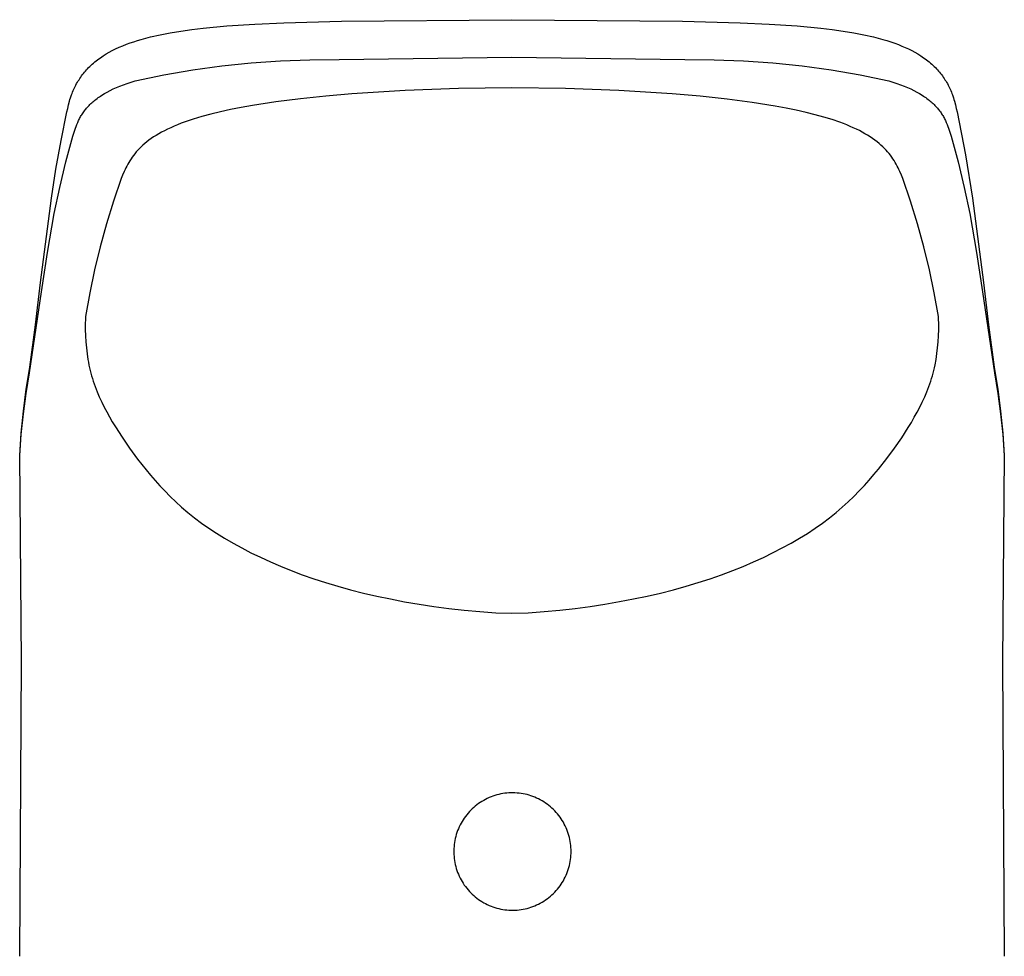
# Model space of a CAD drawing. Units: millimetres. Extents: x -141 to 141, y -208 to 208.
# Drawn here: x 94 to 139, y 165 to 208 of the extents above; entities that cross this region are included whole.
import ezdxf

# ---------------------------------------------------------------- set-up
doc = ezdxf.new("R2010")
doc.units = ezdxf.units.MM
doc.header["$MEASUREMENT"] = 0

msp = doc.modelspace()

# ---------------------------------------------------------------- linework, layer by layer
for p, q in [((102.38, 207.514), (103.459, 207.614)), ((103.459, 207.614), (104.722, 207.697)), ((104.722, 207.697), (106.038, 207.757)), ((106.038, 207.757), (108.659, 207.826)), ((108.659, 207.826), (116.384, 207.899)), ((116.384, 207.899), (124.109, 207.826)), ((124.109, 207.826), (126.73, 207.757)), ((126.73, 207.757), (128.046, 207.697)), ((128.046, 207.697), (129.309, 207.614)), ((129.309, 207.614), (130.388, 207.514)), ((99.988, 207.117), (100.429, 207.216)), ((100.429, 207.216), (100.889, 207.305)), ((100.889, 207.305), (101.368, 207.383)), ((101.368, 207.383), (101.865, 207.453)), ((101.865, 207.453), (102.38, 207.514)), ((130.388, 207.514), (130.903, 207.453)), ((130.903, 207.453), (131.4, 207.384)), ((131.4, 207.384), (131.879, 207.305)), ((131.879, 207.305), (132.34, 207.216)), ((132.34, 207.216), (132.78, 207.117)), ((98.572, 206.65), (98.734, 206.719)), ((98.734, 206.719), (98.898, 206.784)), ((98.898, 206.784), (99.064, 206.845)), ((99.064, 206.845), (99.231, 206.902)), ((99.231, 206.902), (99.399, 206.955)), ((99.399, 206.955), (99.568, 207.005)), ((99.568, 207.005), (99.776, 207.062)), ((99.776, 207.062), (99.988, 207.117)), ((132.78, 207.117), (132.993, 207.063)), ((132.993, 207.063), (133.2, 207.005)), ((133.2, 207.005), (133.379, 206.952)), ((133.379, 206.952), (133.558, 206.894)), ((133.558, 206.894), (133.736, 206.833)), ((133.736, 206.833), (133.912, 206.767)), ((133.912, 206.767), (134.065, 206.706)), ((134.065, 206.706), (134.217, 206.64)), ((97.783, 206.218), (97.849, 206.261)), ((97.849, 206.261), (97.981, 206.344)), ((97.981, 206.344), (98.117, 206.423)), ((98.117, 206.423), (98.254, 206.497)), ((98.254, 206.497), (98.412, 206.576)), ((98.412, 206.576), (98.572, 206.65)), ((134.217, 206.64), (134.366, 206.571)), ((134.366, 206.571), (134.514, 206.497)), ((134.514, 206.497), (134.652, 206.423)), ((134.652, 206.423), (134.787, 206.344)), ((134.787, 206.344), (134.919, 206.261)), ((134.919, 206.261), (134.985, 206.218)), ((97.238, 205.776), (97.295, 205.83)), ((97.295, 205.83), (97.352, 205.883)), ((97.352, 205.883), (97.411, 205.934)), ((97.411, 205.934), (97.47, 205.984)), ((97.47, 205.984), (97.531, 206.033)), ((97.531, 206.033), (97.593, 206.081)), ((97.593, 206.081), (97.656, 206.128)), ((97.656, 206.128), (97.719, 206.174)), ((97.719, 206.174), (97.783, 206.218)), ((101.915, 205.628), (103.233, 205.811)), ((103.233, 205.811), (104.556, 205.948)), ((104.556, 205.948), (105.883, 206.04)), ((105.883, 206.04), (107.213, 206.086)), ((107.213, 206.086), (108.543, 206.088)), ((108.543, 206.088), (116.384, 206.202)), ((116.384, 206.202), (124.225, 206.088)), ((124.225, 206.088), (125.555, 206.087)), ((125.555, 206.087), (126.885, 206.04)), ((126.885, 206.04), (128.212, 205.948)), ((128.212, 205.948), (129.536, 205.811)), ((129.536, 205.811), (130.854, 205.629)), ((134.985, 206.218), (135.049, 206.174)), ((135.049, 206.174), (135.113, 206.128)), ((135.113, 206.128), (135.175, 206.081)), ((135.175, 206.081), (135.237, 206.033)), ((135.237, 206.033), (135.298, 205.984)), ((135.298, 205.984), (135.357, 205.934)), ((135.357, 205.934), (135.416, 205.883)), ((135.416, 205.883), (135.474, 205.83)), ((135.474, 205.83), (135.53, 205.776)), ((96.871, 205.353), (96.913, 205.409)), ((96.913, 205.409), (96.957, 205.464)), ((96.957, 205.464), (97.001, 205.519)), ((97.001, 205.519), (97.046, 205.572)), ((97.046, 205.572), (97.093, 205.624)), ((97.093, 205.624), (97.14, 205.676)), ((97.14, 205.676), (97.189, 205.726)), ((97.189, 205.726), (97.238, 205.776)), ((99.302, 205.129), (100.604, 205.401)), ((100.604, 205.401), (101.915, 205.628)), ((130.854, 205.629), (132.164, 205.401)), ((132.164, 205.401), (133.467, 205.129)), ((135.53, 205.776), (135.579, 205.726)), ((135.579, 205.726), (135.628, 205.676)), ((135.628, 205.676), (135.675, 205.624)), ((135.675, 205.624), (135.722, 205.572)), ((135.722, 205.572), (135.767, 205.518)), ((135.767, 205.518), (135.812, 205.464)), ((135.812, 205.464), (135.855, 205.409)), ((135.855, 205.409), (135.897, 205.353)), ((96.579, 204.876), (96.611, 204.938)), ((96.611, 204.938), (96.644, 205)), ((96.644, 205), (96.679, 205.061)), ((96.679, 205.061), (96.715, 205.121)), ((96.715, 205.121), (96.752, 205.18)), ((96.752, 205.18), (96.791, 205.238)), ((96.791, 205.238), (96.83, 205.296)), ((96.83, 205.296), (96.871, 205.353)), ((98.609, 204.888), (98.771, 204.951)), ((98.771, 204.951), (98.941, 205.012)), ((98.941, 205.012), (99.117, 205.071)), ((99.117, 205.071), (99.302, 205.129)), ((133.467, 205.129), (133.651, 205.071)), ((133.651, 205.071), (133.828, 205.012)), ((133.828, 205.012), (133.997, 204.951)), ((133.997, 204.951), (134.159, 204.888)), ((135.897, 205.353), (135.938, 205.296)), ((135.938, 205.296), (135.977, 205.238)), ((135.977, 205.238), (136.016, 205.18)), ((136.016, 205.18), (136.053, 205.121)), ((136.053, 205.121), (136.089, 205.061)), ((136.089, 205.061), (136.124, 205)), ((136.124, 205), (136.157, 204.938)), ((136.157, 204.938), (136.189, 204.876)), ((96.368, 204.356), (96.413, 204.489)), ((96.413, 204.489), (96.438, 204.555)), ((96.438, 204.555), (96.463, 204.62)), ((96.463, 204.62), (96.49, 204.685)), ((96.49, 204.685), (96.518, 204.749)), ((96.518, 204.749), (96.548, 204.813)), ((96.548, 204.813), (96.579, 204.876)), ((97.731, 204.44), (97.788, 204.477)), ((97.788, 204.477), (97.907, 204.55)), ((97.907, 204.55), (98.034, 204.621)), ((98.034, 204.621), (98.167, 204.69)), ((98.167, 204.69), (98.307, 204.758)), ((98.307, 204.758), (98.455, 204.824)), ((98.455, 204.824), (98.609, 204.888)), ((109.129, 204.539), (107.944, 204.439)), ((111.545, 204.688), (109.129, 204.539)), ((113.964, 204.778), (111.545, 204.688)), ((116.384, 204.809), (113.964, 204.778)), ((118.805, 204.781), (116.384, 204.809)), ((121.223, 204.69), (118.805, 204.781)), ((123.639, 204.539), (121.223, 204.69)), ((124.922, 204.429), (123.639, 204.539)), ((134.159, 204.888), (134.313, 204.824)), ((134.313, 204.824), (134.461, 204.758)), ((134.461, 204.758), (134.601, 204.69)), ((134.601, 204.69), (134.735, 204.621)), ((134.735, 204.621), (134.861, 204.55)), ((134.861, 204.55), (134.98, 204.477)), ((134.98, 204.477), (135.037, 204.44)), ((136.189, 204.876), (136.22, 204.813)), ((136.22, 204.813), (136.25, 204.749)), ((136.25, 204.749), (136.278, 204.685)), ((136.278, 204.685), (136.305, 204.62)), ((136.305, 204.62), (136.331, 204.555)), ((136.331, 204.555), (136.355, 204.489)), ((136.355, 204.489), (136.401, 204.356)), ((96.239, 203.881), (96.278, 204.041)), ((96.278, 204.041), (96.32, 204.199)), ((96.32, 204.199), (96.343, 204.278)), ((96.343, 204.278), (96.368, 204.356)), ((97.206, 204.012), (97.246, 204.053)), ((97.246, 204.053), (97.288, 204.093)), ((97.288, 204.093), (97.331, 204.133)), ((97.331, 204.133), (97.376, 204.173)), ((97.376, 204.173), (97.422, 204.212)), ((97.422, 204.212), (97.469, 204.251)), ((97.469, 204.251), (97.518, 204.289)), ((97.518, 204.289), (97.569, 204.328)), ((97.569, 204.328), (97.621, 204.366)), ((97.621, 204.366), (97.675, 204.403)), ((97.675, 204.403), (97.731, 204.44)), ((105.674, 204.175), (104.619, 204.012)), ((106.788, 204.318), (105.674, 204.175)), ((107.944, 204.439), (106.788, 204.318)), ((126.135, 204.299), (124.922, 204.429)), ((127.27, 204.15), (126.135, 204.299)), ((128.319, 203.983), (127.27, 204.15)), ((135.037, 204.44), (135.093, 204.403)), ((135.093, 204.403), (135.147, 204.366)), ((135.147, 204.366), (135.199, 204.328)), ((135.199, 204.328), (135.25, 204.289)), ((135.25, 204.289), (135.299, 204.251)), ((135.299, 204.251), (135.347, 204.212)), ((135.347, 204.212), (135.393, 204.173)), ((135.393, 204.173), (135.437, 204.133)), ((135.437, 204.133), (135.48, 204.093)), ((135.48, 204.093), (135.522, 204.053)), ((135.522, 204.053), (135.562, 204.012)), ((136.401, 204.356), (136.425, 204.278)), ((136.425, 204.278), (136.448, 204.199)), ((136.448, 204.199), (136.491, 204.041)), ((136.491, 204.041), (136.53, 203.881)), ((95.939, 202.424), (96.203, 203.721)), ((96.203, 203.721), (96.239, 203.881)), ((96.85, 203.549), (96.877, 203.593)), ((96.877, 203.593), (96.904, 203.636)), ((96.904, 203.636), (96.933, 203.678)), ((96.933, 203.678), (96.963, 203.721)), ((96.963, 203.721), (96.994, 203.763)), ((96.994, 203.763), (97.026, 203.806)), ((97.026, 203.806), (97.059, 203.847)), ((97.059, 203.847), (97.094, 203.889)), ((97.094, 203.889), (97.13, 203.93)), ((97.13, 203.93), (97.167, 203.971)), ((97.167, 203.971), (97.206, 204.012)), ((102.728, 203.619), (102.318, 203.507)), ((103.162, 203.724), (102.728, 203.619)), ((103.622, 203.825), (103.162, 203.724)), ((104.107, 203.921), (103.622, 203.825)), ((104.619, 204.012), (104.107, 203.921)), ((128.809, 203.892), (128.319, 203.983)), ((129.274, 203.797), (128.809, 203.892)), ((129.715, 203.698), (129.274, 203.797)), ((130.132, 203.594), (129.715, 203.698)), ((130.526, 203.485), (130.132, 203.594)), ((135.562, 204.012), (135.601, 203.971)), ((135.601, 203.971), (135.638, 203.93)), ((135.638, 203.93), (135.674, 203.889)), ((135.674, 203.889), (135.709, 203.847)), ((135.709, 203.847), (135.743, 203.806)), ((135.743, 203.806), (135.775, 203.763)), ((135.775, 203.763), (135.806, 203.721)), ((135.806, 203.721), (135.836, 203.678)), ((135.836, 203.678), (135.864, 203.636)), ((135.864, 203.636), (135.892, 203.593)), ((135.892, 203.593), (135.918, 203.549)), ((136.53, 203.881), (136.565, 203.721)), ((136.565, 203.721), (136.947, 201.773)), ((96.62, 203.065), (96.655, 203.154)), ((96.655, 203.154), (96.692, 203.243)), ((96.692, 203.243), (96.733, 203.331)), ((96.733, 203.331), (96.754, 203.375)), ((96.754, 203.375), (96.777, 203.419)), ((96.777, 203.419), (96.8, 203.463)), ((96.8, 203.463), (96.825, 203.506)), ((96.825, 203.506), (96.85, 203.549)), ((101.222, 203.136), (101.063, 203.07)), ((101.391, 203.202), (101.222, 203.136)), ((101.566, 203.266), (101.391, 203.202)), ((101.931, 203.39), (101.566, 203.266)), ((102.318, 203.507), (101.931, 203.39)), ((130.897, 203.37), (130.526, 203.485)), ((131.245, 203.251), (130.897, 203.37)), ((131.41, 203.189), (131.245, 203.251)), ((131.57, 203.126), (131.41, 203.189)), ((135.918, 203.549), (135.944, 203.506)), ((135.944, 203.506), (135.968, 203.463)), ((135.968, 203.463), (135.991, 203.419)), ((135.991, 203.419), (136.014, 203.375)), ((136.014, 203.375), (136.036, 203.331)), ((136.036, 203.331), (136.076, 203.243)), ((136.076, 203.243), (136.114, 203.154)), ((136.114, 203.154), (136.148, 203.065)), ((96.475, 202.619), (96.529, 202.797)), ((96.529, 202.797), (96.588, 202.976)), ((96.588, 202.976), (96.62, 203.065)), ((100.369, 202.727), (100.25, 202.655)), ((100.495, 202.797), (100.369, 202.727)), ((100.627, 202.867), (100.495, 202.797)), ((100.766, 202.936), (100.627, 202.867)), ((100.911, 203.003), (100.766, 202.936)), ((101.063, 203.07), (100.911, 203.003)), ((131.717, 203.065), (131.57, 203.126)), ((131.86, 203.002), (131.717, 203.065)), ((131.999, 202.937), (131.86, 203.002)), ((132.134, 202.87), (131.999, 202.937)), ((132.264, 202.802), (132.134, 202.87)), ((132.389, 202.732), (132.264, 202.802)), ((132.509, 202.661), (132.389, 202.732)), ((136.148, 203.065), (136.181, 202.976)), ((136.181, 202.976), (136.24, 202.797)), ((136.24, 202.797), (136.294, 202.619)), ((95.706, 201.122), (95.939, 202.424)), ((96.157, 201.459), (96.475, 202.619)), ((99.736, 202.287), (99.649, 202.211)), ((99.828, 202.362), (99.736, 202.287)), ((99.925, 202.436), (99.828, 202.362)), ((100.028, 202.51), (99.925, 202.436)), ((100.136, 202.583), (100.028, 202.51)), ((100.25, 202.655), (100.136, 202.583)), ((132.623, 202.589), (132.509, 202.661)), ((132.733, 202.516), (132.623, 202.589)), ((132.836, 202.441), (132.733, 202.516)), ((132.934, 202.366), (132.836, 202.441)), ((133.027, 202.291), (132.934, 202.366)), ((133.113, 202.215), (133.027, 202.291)), ((136.294, 202.619), (136.611, 201.459)), ((99.284, 201.823), (99.222, 201.744)), ((99.348, 201.902), (99.284, 201.823)), ((99.417, 201.98), (99.348, 201.902)), ((99.49, 202.057), (99.417, 201.98)), ((99.567, 202.134), (99.49, 202.057)), ((99.649, 202.211), (99.567, 202.134)), ((133.195, 202.14), (133.113, 202.215)), ((133.271, 202.065), (133.195, 202.14)), ((133.342, 201.99), (133.271, 202.065)), ((133.412, 201.911), (133.342, 201.99)), ((133.478, 201.831), (133.412, 201.911)), ((133.54, 201.752), (133.478, 201.831)), ((95.876, 200.289), (96.157, 201.459)), ((99.01, 201.425), (98.963, 201.345)), ((99.058, 201.505), (99.01, 201.425)), ((99.11, 201.585), (99.058, 201.505)), ((99.164, 201.665), (99.11, 201.585)), ((99.222, 201.744), (99.164, 201.665)), ((133.599, 201.672), (133.54, 201.752)), ((133.654, 201.591), (133.599, 201.672)), ((133.706, 201.511), (133.654, 201.591)), ((133.756, 201.43), (133.706, 201.511)), ((133.803, 201.349), (133.756, 201.43)), ((133.847, 201.267), (133.803, 201.349)), ((136.611, 201.459), (136.892, 200.289)), ((136.947, 201.773), (137.264, 199.813)), ((95.504, 199.813), (95.706, 201.122)), ((98.8, 201.021), (98.728, 200.858)), ((98.838, 201.102), (98.8, 201.021)), ((98.878, 201.183), (98.838, 201.102)), ((98.92, 201.264), (98.878, 201.183)), ((98.963, 201.345), (98.92, 201.264)), ((133.889, 201.186), (133.847, 201.267)), ((133.929, 201.104), (133.889, 201.186)), ((133.968, 201.022), (133.929, 201.104)), ((134.04, 200.858), (133.968, 201.022)), ((98.66, 200.694), (98.313, 199.676)), ((98.728, 200.858), (98.66, 200.694)), ((134.108, 200.694), (134.04, 200.858)), ((134.455, 199.676), (134.108, 200.694)), ((95.632, 199.111), (95.876, 200.289)), ((136.892, 200.289), (137.136, 199.111)), ((95.009, 195.988), (95.504, 199.813)), ((98.313, 199.676), (97.998, 198.647)), ((134.771, 198.647), (134.455, 199.676)), ((137.264, 199.813), (137.759, 195.988)), ((95.321, 197.341), (95.632, 199.111)), ((137.136, 199.111), (137.448, 197.342)), ((97.998, 198.647), (97.713, 197.61)), ((135.055, 197.61), (134.771, 198.647)), ((95.058, 195.564), (95.321, 197.341)), ((97.713, 197.61), (97.46, 196.564)), ((135.308, 196.564), (135.055, 197.61)), ((137.448, 197.342), (137.71, 195.564)), ((97.46, 196.564), (97.239, 195.512)), ((135.529, 195.512), (135.308, 196.564)), ((94.785, 194.067), (95.009, 195.988)), ((94.513, 191.888), (95.058, 195.564)), ((137.71, 195.564), (138.256, 191.888)), ((137.759, 195.988), (137.983, 194.067)), ((97.239, 195.512), (97.05, 194.453)), ((135.718, 194.453), (135.529, 195.512)), ((97.041, 194.301), (97.035, 194.151)), ((97.05, 194.453), (97.041, 194.301)), ((135.727, 194.301), (135.718, 194.453)), ((135.732, 194.152), (135.727, 194.301)), ((94.515, 192.152), (94.785, 194.067)), ((97.035, 194.151), (97.033, 194.004)), ((97.033, 194.004), (97.034, 193.858)), ((97.034, 193.858), (97.044, 193.574)), ((135.723, 193.574), (135.732, 193.859)), ((135.734, 194.005), (135.732, 194.152)), ((135.732, 193.859), (135.734, 194.005)), ((137.983, 194.067), (138.253, 192.152)), ((97.044, 193.574), (97.062, 193.296)), ((135.706, 193.297), (135.723, 193.574)), ((97.062, 193.296), (97.086, 193.025)), ((97.086, 193.025), (97.117, 192.76)), ((135.652, 192.761), (135.683, 193.026)), ((135.683, 193.026), (135.706, 193.297)), ((97.117, 192.76), (97.156, 192.501)), ((97.156, 192.501), (97.178, 192.373)), ((135.566, 192.248), (135.613, 192.502)), ((135.613, 192.502), (135.652, 192.761)), ((94.359, 191.157), (94.515, 192.152)), ((97.178, 192.373), (97.203, 192.247)), ((97.203, 192.247), (97.23, 192.122)), ((97.23, 192.122), (97.259, 191.997)), ((97.259, 191.997), (97.29, 191.874)), ((135.479, 191.874), (135.51, 191.998)), ((135.51, 191.998), (135.539, 192.122)), ((135.539, 192.122), (135.566, 192.248)), ((138.253, 192.152), (138.409, 191.157)), ((94.355, 190.96), (94.513, 191.888)), ((97.29, 191.874), (97.324, 191.752)), ((97.324, 191.752), (97.359, 191.63)), ((97.359, 191.63), (97.397, 191.51)), ((135.371, 191.51), (135.409, 191.63)), ((135.409, 191.63), (135.445, 191.752)), ((135.445, 191.752), (135.479, 191.874)), ((138.256, 191.888), (138.413, 190.96)), ((94.232, 190.158), (94.359, 191.157)), ((97.397, 191.51), (97.438, 191.39)), ((97.438, 191.39), (97.48, 191.271)), ((97.48, 191.271), (97.572, 191.035)), ((135.196, 191.036), (135.288, 191.272)), ((135.288, 191.272), (135.331, 191.39)), ((135.331, 191.39), (135.371, 191.51)), ((138.409, 191.157), (138.536, 190.158)), ((94.228, 190.027), (94.355, 190.96)), ((97.572, 191.035), (97.672, 190.802)), ((97.672, 190.802), (97.78, 190.57)), ((134.989, 190.57), (135.096, 190.802)), ((135.096, 190.802), (135.196, 191.036)), ((138.413, 190.96), (138.54, 190.027)), ((97.78, 190.57), (97.894, 190.339)), ((97.894, 190.339), (98.007, 190.124)), ((134.753, 190.109), (134.874, 190.339)), ((134.874, 190.339), (134.989, 190.57)), ((94.132, 189.09), (94.228, 190.027)), ((94.135, 189.156), (94.232, 190.158)), ((98.007, 190.124), (98.129, 189.903)), ((98.129, 189.903), (98.259, 189.677)), ((134.491, 189.648), (134.625, 189.878)), ((134.625, 189.878), (134.753, 190.109)), ((138.536, 190.158), (138.633, 189.156)), ((138.54, 190.027), (138.636, 189.09)), ((98.259, 189.677), (98.399, 189.446)), ((98.399, 189.446), (98.703, 188.969)), ((134.053, 188.952), (134.351, 189.417)), ((134.351, 189.417), (134.491, 189.648)), ((94.068, 188.151), (94.135, 189.156)), ((94.068, 188.151), (94.132, 189.09)), ((98.703, 188.969), (99.039, 188.482)), ((133.73, 188.481), (134.053, 188.952)), ((138.633, 189.156), (138.701, 188.151)), ((138.636, 189.09), (138.701, 188.151)), ((99.039, 188.482), (99.406, 187.983)), ((133.38, 188.005), (133.73, 188.481)), ((94.139, 178.787), (94.068, 188.151)), ((99.406, 187.983), (99.597, 187.736)), ((132.999, 187.521), (133.38, 188.005)), ((138.701, 188.151), (138.629, 178.787)), ((99.597, 187.736), (99.793, 187.492)), ((132.796, 187.277), (132.999, 187.521)), ((99.793, 187.492), (99.995, 187.25)), ((99.995, 187.25), (100.203, 187.01)), ((132.585, 187.032), (132.796, 187.277)), ((100.203, 187.01), (100.417, 186.773)), ((100.417, 186.773), (100.638, 186.539)), ((132.132, 186.54), (132.363, 186.786)), ((132.363, 186.786), (132.585, 187.032)), ((100.638, 186.539), (100.881, 186.293)), ((100.881, 186.293), (101.137, 186.047)), ((131.631, 186.047), (131.888, 186.293)), ((131.888, 186.293), (132.132, 186.54)), ((101.137, 186.047), (101.406, 185.802)), ((101.406, 185.802), (101.691, 185.558)), ((131.077, 185.558), (131.361, 185.801)), ((131.361, 185.801), (131.631, 186.047)), ((101.691, 185.558), (101.991, 185.317)), ((101.991, 185.317), (102.307, 185.081)), ((130.463, 185.081), (130.778, 185.318)), ((130.778, 185.318), (131.077, 185.558)), ((102.307, 185.081), (102.639, 184.847)), ((102.639, 184.847), (102.987, 184.618)), ((129.782, 184.617), (130.131, 184.847)), ((130.131, 184.847), (130.463, 185.081)), ((102.987, 184.618), (103.353, 184.392)), ((103.353, 184.392), (103.735, 184.171)), ((129.042, 184.176), (129.422, 184.396)), ((129.422, 184.396), (129.782, 184.617)), ((103.735, 184.171), (104.134, 183.954)), ((104.134, 183.954), (104.549, 183.74)), ((128.222, 183.741), (128.641, 183.957)), ((128.641, 183.957), (129.042, 184.176)), ((104.549, 183.74), (104.98, 183.53)), ((104.98, 183.53), (105.427, 183.324)), ((127.335, 183.322), (127.786, 183.529)), ((127.786, 183.529), (128.222, 183.741)), ((105.427, 183.324), (105.892, 183.123)), ((105.892, 183.123), (106.374, 182.927)), ((126.393, 182.928), (126.87, 183.121)), ((126.87, 183.121), (127.335, 183.322)), ((106.374, 182.927), (106.875, 182.739)), ((106.875, 182.739), (107.394, 182.557)), ((125.367, 182.556), (125.888, 182.738)), ((125.888, 182.738), (126.393, 182.928)), ((107.394, 182.557), (107.931, 182.383)), ((107.931, 182.383), (108.486, 182.218)), ((108.486, 182.218), (109.058, 182.061)), ((123.706, 182.06), (124.276, 182.217)), ((124.276, 182.217), (124.83, 182.382)), ((124.83, 182.382), (125.367, 182.556)), ((109.058, 182.061), (109.647, 181.912)), ((109.647, 181.912), (110.254, 181.772)), ((110.254, 181.772), (110.877, 181.641)), ((121.891, 181.642), (122.514, 181.773)), ((122.514, 181.773), (123.118, 181.912)), ((123.118, 181.912), (123.706, 182.06)), ((110.877, 181.641), (111.516, 181.519)), ((111.516, 181.519), (112.17, 181.407)), ((112.17, 181.407), (112.839, 181.305)), ((112.839, 181.305), (113.523, 181.214)), ((119.244, 181.214), (119.928, 181.306)), ((119.928, 181.306), (120.598, 181.409)), ((120.598, 181.409), (121.252, 181.521)), ((121.252, 181.521), (121.891, 181.642)), ((113.523, 181.214), (114.22, 181.133)), ((114.22, 181.133), (114.929, 181.067)), ((114.929, 181.067), (115.65, 181.02)), ((115.65, 181.02), (116.384, 180.995)), ((116.384, 180.995), (117.119, 181.02)), ((117.119, 181.02), (117.84, 181.067)), ((117.84, 181.067), (118.547, 181.133)), ((118.547, 181.133), (119.244, 181.214)), ((94.062, 165.446), (94.139, 178.787)), ((138.629, 178.787), (138.706, 165.446)), ((115.787, 172.783), (115.698, 172.76)), ((115.877, 172.803), (115.787, 172.783)), ((115.968, 172.819), (115.877, 172.803)), ((116.059, 172.833), (115.968, 172.819)), ((116.151, 172.843), (116.059, 172.833)), ((116.243, 172.851), (116.151, 172.843)), ((116.335, 172.855), (116.243, 172.851)), ((116.428, 172.855), (116.335, 172.855)), ((116.52, 172.853), (116.428, 172.855)), ((116.612, 172.847), (116.52, 172.853)), ((116.704, 172.839), (116.612, 172.847)), ((116.796, 172.827), (116.704, 172.839)), ((116.887, 172.811), (116.796, 172.827)), ((116.977, 172.793), (116.887, 172.811)), ((117.067, 172.772), (116.977, 172.793)), ((114.867, 172.366), (114.793, 172.312)), ((114.944, 172.418), (114.867, 172.366)), ((115.022, 172.468), (114.944, 172.418)), ((115.101, 172.514), (115.022, 172.468)), ((115.183, 172.558), (115.101, 172.514)), ((115.265, 172.599), (115.183, 172.558)), ((115.349, 172.637), (115.265, 172.599)), ((115.435, 172.672), (115.349, 172.637)), ((115.521, 172.705), (115.435, 172.672)), ((115.609, 172.734), (115.521, 172.705)), ((115.698, 172.76), (115.609, 172.734)), ((117.156, 172.747), (117.067, 172.772)), ((117.244, 172.72), (117.156, 172.747)), ((117.331, 172.689), (117.244, 172.72)), ((117.417, 172.655), (117.331, 172.689)), ((117.502, 172.619), (117.417, 172.655)), ((117.585, 172.579), (117.502, 172.619)), ((117.667, 172.537), (117.585, 172.579)), ((117.748, 172.491), (117.667, 172.537)), ((117.827, 172.443), (117.748, 172.491)), ((117.904, 172.393), (117.827, 172.443)), ((117.979, 172.339), (117.904, 172.393)), ((118.053, 172.283), (117.979, 172.339)), ((114.39, 171.933), (114.331, 171.862)), ((114.452, 172.002), (114.39, 171.933)), ((114.515, 172.068), (114.452, 172.002)), ((114.582, 172.133), (114.515, 172.068)), ((114.65, 172.195), (114.582, 172.133)), ((114.72, 172.254), (114.65, 172.195)), ((114.793, 172.312), (114.72, 172.254)), ((118.124, 172.225), (118.053, 172.283)), ((118.194, 172.164), (118.124, 172.225)), ((118.261, 172.101), (118.194, 172.164)), ((118.326, 172.035), (118.261, 172.101)), ((118.389, 171.967), (118.326, 172.035)), ((118.449, 171.897), (118.389, 171.967)), ((118.507, 171.825), (118.449, 171.897)), ((114.074, 171.479), (114.031, 171.397)), ((114.12, 171.559), (114.074, 171.479)), ((114.169, 171.637), (114.12, 171.559)), ((114.22, 171.714), (114.169, 171.637)), ((114.274, 171.789), (114.22, 171.714)), ((114.331, 171.862), (114.274, 171.789)), ((118.562, 171.751), (118.507, 171.825)), ((118.615, 171.676), (118.562, 171.751)), ((118.665, 171.598), (118.615, 171.676)), ((118.712, 171.519), (118.665, 171.598)), ((118.757, 171.438), (118.712, 171.519)), ((118.798, 171.356), (118.757, 171.438)), ((113.888, 171.057), (113.859, 170.969)), ((113.919, 171.144), (113.888, 171.057)), ((113.954, 171.229), (113.919, 171.144)), ((113.991, 171.314), (113.954, 171.229)), ((114.031, 171.397), (113.991, 171.314)), ((118.837, 171.272), (118.798, 171.356)), ((118.873, 171.187), (118.837, 171.272)), ((118.906, 171.1), (118.873, 171.187)), ((118.936, 171.013), (118.906, 171.1)), ((118.963, 170.925), (118.936, 171.013)), ((113.777, 170.609), (113.764, 170.518)), ((113.793, 170.7), (113.777, 170.609)), ((113.812, 170.791), (113.793, 170.7)), ((113.834, 170.88), (113.812, 170.791)), ((113.859, 170.969), (113.834, 170.88)), ((118.987, 170.835), (118.963, 170.925)), ((119.007, 170.745), (118.987, 170.835)), ((119.025, 170.655), (119.007, 170.745)), ((119.039, 170.564), (119.025, 170.655)), ((119.05, 170.472), (119.039, 170.564)), ((113.748, 170.334), (113.745, 170.242)), ((113.745, 170.242), (113.745, 170.149)), ((113.745, 170.149), (113.748, 170.057)), ((113.755, 170.426), (113.748, 170.334)), ((113.764, 170.518), (113.755, 170.426)), ((119.058, 170.38), (119.05, 170.472)), ((119.063, 170.288), (119.058, 170.38)), ((119.058, 170.011), (119.063, 170.103)), ((119.065, 170.195), (119.063, 170.288)), ((119.063, 170.103), (119.065, 170.195)), ((113.748, 170.057), (113.755, 169.965)), ((113.755, 169.965), (113.764, 169.873)), ((113.764, 169.873), (113.777, 169.782)), ((113.777, 169.782), (113.793, 169.691)), ((113.793, 169.691), (113.812, 169.6)), ((119.007, 169.645), (119.025, 169.736)), ((119.025, 169.736), (119.039, 169.827)), ((119.039, 169.827), (119.05, 169.919)), ((119.05, 169.919), (119.058, 170.011)), ((113.812, 169.6), (113.834, 169.511)), ((113.834, 169.511), (113.859, 169.422)), ((113.859, 169.422), (113.888, 169.334)), ((113.888, 169.334), (113.919, 169.247)), ((113.919, 169.247), (113.954, 169.161)), ((118.837, 169.119), (118.873, 169.204)), ((118.873, 169.204), (118.906, 169.29)), ((118.906, 169.29), (118.936, 169.378)), ((118.936, 169.378), (118.963, 169.466)), ((118.963, 169.466), (118.987, 169.555)), ((118.987, 169.555), (119.007, 169.645)), ((113.954, 169.161), (113.991, 169.077)), ((113.991, 169.077), (114.031, 168.994)), ((114.031, 168.994), (114.074, 168.912)), ((114.074, 168.912), (114.12, 168.832)), ((114.12, 168.832), (114.169, 168.754)), ((118.615, 168.715), (118.665, 168.793)), ((118.665, 168.793), (118.712, 168.872)), ((118.712, 168.872), (118.757, 168.953)), ((118.757, 168.953), (118.798, 169.035)), ((118.798, 169.035), (118.837, 169.119)), ((114.169, 168.754), (114.22, 168.677)), ((114.22, 168.677), (114.274, 168.602)), ((114.274, 168.602), (114.331, 168.529)), ((114.331, 168.529), (114.39, 168.458)), ((114.39, 168.458), (114.452, 168.389)), ((114.452, 168.389), (114.515, 168.323)), ((114.515, 168.323), (114.582, 168.258)), ((118.261, 168.29), (118.326, 168.356)), ((118.326, 168.356), (118.389, 168.423)), ((118.389, 168.423), (118.449, 168.493)), ((118.449, 168.493), (118.507, 168.565)), ((118.507, 168.565), (118.562, 168.639)), ((118.562, 168.639), (118.615, 168.715)), ((114.582, 168.258), (114.65, 168.196)), ((114.65, 168.196), (114.72, 168.136)), ((114.72, 168.136), (114.793, 168.079)), ((114.793, 168.079), (114.867, 168.025)), ((114.867, 168.025), (114.944, 167.972)), ((114.944, 167.972), (115.022, 167.923)), ((115.022, 167.923), (115.101, 167.876)), ((115.101, 167.876), (115.183, 167.833)), ((117.667, 167.854), (117.748, 167.899)), ((117.748, 167.899), (117.827, 167.947)), ((117.827, 167.947), (117.904, 167.998)), ((117.904, 167.998), (117.979, 168.052)), ((117.979, 168.052), (118.053, 168.107)), ((118.053, 168.107), (118.124, 168.166)), ((118.124, 168.166), (118.194, 168.227)), ((118.194, 168.227), (118.261, 168.29)), ((115.183, 167.833), (115.265, 167.792)), ((115.265, 167.792), (115.349, 167.754)), ((115.349, 167.754), (115.435, 167.718)), ((115.435, 167.718), (115.521, 167.686)), ((115.521, 167.686), (115.609, 167.657)), ((115.609, 167.657), (115.698, 167.631)), ((115.698, 167.631), (115.787, 167.608)), ((115.787, 167.608), (115.877, 167.588)), ((115.877, 167.588), (115.968, 167.571)), ((115.968, 167.571), (116.059, 167.558)), ((116.059, 167.558), (116.151, 167.547)), ((116.151, 167.547), (116.243, 167.54)), ((116.243, 167.54), (116.335, 167.536)), ((116.335, 167.536), (116.428, 167.535)), ((116.428, 167.535), (116.52, 167.538)), ((116.52, 167.538), (116.612, 167.543)), ((116.612, 167.543), (116.704, 167.552)), ((116.704, 167.552), (116.796, 167.564)), ((116.796, 167.564), (116.887, 167.579)), ((116.887, 167.579), (116.977, 167.598)), ((116.977, 167.598), (117.067, 167.619)), ((117.067, 167.619), (117.156, 167.644)), ((117.156, 167.644), (117.244, 167.671)), ((117.244, 167.671), (117.331, 167.702)), ((117.331, 167.702), (117.417, 167.736)), ((117.417, 167.736), (117.502, 167.772)), ((117.502, 167.772), (117.585, 167.812)), ((117.585, 167.812), (117.667, 167.854))]:
    msp.add_line(p, q)

doc.saveas('drawing.dxf')
